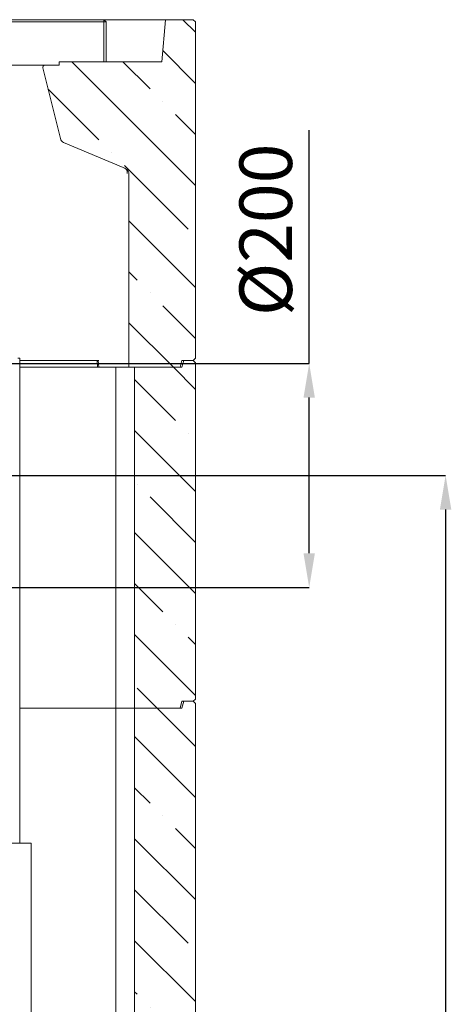
# Model space of a CAD drawing. Units: millimetres. Extents: x 6111 to 10108, y 1696 to 6611.
# Drawn here: x 6731 to 7111, y 4436 to 5303 of the extents above; entities that cross this region are included whole.
import ezdxf

# ---------------------------------------------------------------- set-up
doc = ezdxf.new("R2010")
doc.units = ezdxf.units.MM
doc.header["$LTSCALE"] = 10
doc.header["$PDSIZE"] = -1
doc.layers.add('SLD-0', color=7, linetype='Continuous')
doc.styles.add('SLDTEXTSTYLE1', font='arial.ttf', dxfattribs={"width": 0.948})
doc.styles.get("Standard").update_dxf_attribs({"font": 'arial.ttf'})
doc.dimstyles.new('SLDDIMSTYLE0', dxfattribs={"dimtxt": 46.229736, "dimasz": 30, "dimexe": 0, "dimexo": 0.0625, "dimgap": 11.557434, "dimtad": 1, "dimdec": 0, "dimrnd": 1e-09, "dimzin": 12, "dimdsep": 46, "dimtxsty": 'SLDTEXTSTYLE1', "dimsah": 1, "dimcen": 0.09, "dimadec": 0, "dimazin": 3, "dimtfac": 1, "dimtdec": 0, "dimtofl": 0, "dimtmove": 0, "dimatfit": 3, "dimfxl": 1, "dimfrac": 2, "dimtolj": 1, "dimtzin": 12, "dimarcsym": 0})
pattern_1 = [(135, (11234.71, 0), (44.9013, 44.9013), []), (135, (11189.81, 0), (44.9013, 44.9013), [79.375, -15.875, 0, -15.875])]

# ---------------------------------------------------------------- blocks, each defined once
blk = doc.blocks.new('*D86')
at = {"layer": 'Defpoints', "color": 0}
for p in [(6708.03, 4901.99), (6854.5, 3408.17), (7105.67, 3408.17)]:
    blk.add_point(p, dxfattribs=at)
at = {"layer": 'SLD-0', "color": 0, "lineweight": -2}
for p, q in [((6708.09, 4901.99), (7105.67, 4901.99)), ((7105.67, 4871.99), (7105.67, 3438.17)), ((6854.56, 3408.17), (7105.67, 3408.17))]:
    blk.add_line(p, q, dxfattribs=at)
at = {"layer": 'SLD-0', "color": 0}
for points in [[(7100.67, 4871.99), (7110.67, 4871.99), (7105.67, 4901.99)], [(7100.67, 3438.17), (7110.67, 3438.17), (7105.67, 3408.17)]]:
    blk.add_solid(points, dxfattribs=at)
at = {"layer": 'SLD-0', "color": 1, "lineweight": 9, "insert": (7046.91, 4225.4), "char_height": 46.23, "attachment_point": 2, "rotation": 90}
blk.add_mtext('\\A1;1494', dxfattribs=at)
blk = doc.blocks.new('*D87')
at = {"layer": 'Defpoints', "color": 0}
for p in [(6662.34, 5000.52), (6662.34, 4803.46), (6985.67, 4803.46)]:
    blk.add_point(p, dxfattribs=at)
at = {"layer": 'SLD-0', "color": 0, "lineweight": -2}
for p, q in [((6985.67, 5000.52), (6985.67, 5205.92)), ((6662.4, 5000.52), (6985.67, 5000.52)), ((6985.67, 4833.46), (6985.67, 4970.52)), ((6662.4, 4803.46), (6985.67, 4803.46))]:
    blk.add_line(p, q, dxfattribs=at)
at = {"layer": 'SLD-0', "color": 0}
for points in [[(6980.67, 4970.52), (6990.67, 4970.52), (6985.67, 5000.52)], [(6980.67, 4833.46), (6990.67, 4833.46), (6985.67, 4803.46)]]:
    blk.add_solid(points, dxfattribs=at)
at = {"layer": 'SLD-0', "color": 1, "lineweight": 9, "insert": (6924.32, 5118.22), "char_height": 46.23, "attachment_point": 2, "rotation": 90}
blk.add_mtext('\\A1;%%C200', dxfattribs=at)

msp = doc.modelspace()

# ---------------------------------------------------------------- hatches: boundary and pattern name
at = {"linetype": 'Continuous', "lineweight": 9}
h = msp.add_hatch(dxfattribs=at)
h.set_pattern_fill('ANSI35', scale=10, style=0)
h.set_pattern_definition(pattern_1)
edge = h.paths.add_edge_path(flags=0)
edge.add_line((6885.67, 5301.17), (6885.67, 5005.17))
edge.add_line((6885.67, 5005.17), (6883.67, 5003.17))
edge.add_line((6883.67, 5003.17), (6873.67, 5003.17))
edge.add_line((6873.67, 5003.17), (6872.06, 4997.17))
edge.add_line((6872.06, 4997.17), (6827.15, 4997.17))
edge.add_line((6827.15, 4997.17), (6827.15, 5167.71))
edge.add_ellipse((6820.08, 5167.71), major_axis=(7.07, 0), ratio=0.707107, start_angle=360, end_angle=409.14669)
edge.add_ellipse((6820.08, 5168.52), major_axis=(6.8, -2.86), ratio=0.677708, start_angle=65.07281, end_angle=90)
edge.add_line((6822.02, 5173.13), (6769.69, 5195.16))
edge.add_arc((6771.63, 5199.77), 5, 194, 247.16635, ccw=False)
edge.add_line((6766.78, 5198.56), (6751.29, 5260.69))
edge.add_arc((6753.23, 5261.17), 2, 90, 194, ccw=False)
edge.add_line((6753.23, 5263.17), (6765.67, 5263.17))
edge.add_line((6765.67, 5263.17), (6765.67, 5266.17))
edge.add_line((6765.67, 5266.17), (6855.93, 5266.17))
edge.add_line((6855.93, 5266.17), (6859.17, 5303.17))
edge.add_line((6859.17, 5303.17), (6883.67, 5303.17))
edge.add_line((6883.67, 5303.17), (6885.67, 5301.17))
h = msp.add_hatch(dxfattribs=at)
h.set_pattern_fill('ANSI35', scale=10, style=0)
h.set_pattern_definition(pattern_1)
h.paths.add_polyline_path([(6832.15, 4697.17), (6832.15, 4997.17), (6873.67, 4997.17), (6875.28, 5003.17), (6883.67, 5003.17), (6885.67, 5001.17), (6885.67, 4705.17), (6883.67, 4703.17), (6873.67, 4703.17), (6872.06, 4697.17)], flags=0)
h = msp.add_hatch(dxfattribs=at)
h.set_pattern_fill('ANSI35', scale=10, style=0)
h.set_pattern_definition(pattern_1)
h.paths.add_polyline_path([(6873.67, 4403.17), (6872.06, 4397.17), (6832.15, 4397.17), (6832.15, 4697.17), (6873.67, 4697.17), (6875.28, 4703.17), (6883.67, 4703.17), (6885.67, 4701.17), (6885.67, 4405.17), (6883.67, 4403.17)], flags=0)

# ---------------------------------------------------------------- linework, layer by layer
at = {"color": 7, "linetype": 'Continuous', "lineweight": 9}
for p, q in [((6805.17, 5303.17), (6194.17, 5303.17)), ((6194.17, 5301.17), (6805.17, 5301.17)), ((6805.17, 5303.17), (6859.17, 5303.17)), ((6805.17, 5303.17), (6805.17, 5301.17)), ((6805.17, 5303.17), (6807.17, 5301.17)), ((6805.17, 5301.17), (6805.17, 5266.17)), ((6807.17, 5301.17), (6805.17, 5301.17)), ((6807.17, 5266.17), (6807.17, 5301.17)), ((6855.93, 5266.17), (6859.17, 5303.17)), ((6859.17, 5303.17), (6883.67, 5303.17)), ((6883.67, 5303.17), (6885.67, 5301.17)), ((6885.67, 5005.17), (6885.67, 5301.17)), ((6238.29, 5263.17), (6753.23, 5263.17)), ((6753.23, 5263.17), (6765.67, 5263.17)), ((6765.67, 5266.17), (6765.67, 5263.17)), ((6855.93, 5266.17), (6765.67, 5266.17)), ((6766.78, 5198.56), (6751.29, 5260.69)), ((6769.69, 5195.16), (6822.02, 5173.13)), ((6827.15, 5167.71), (6827.15, 4997.17)), ((6731.27, 5005.17), (6729.51, 5005.17)), ((6731.27, 5005.17), (6731.27, 4578.17)), ((6797.51, 5003.17), (6731.27, 5003.17)), ((6797.51, 5003.17), (6800.49, 5003.17)), ((6799.25, 5003.17), (6799.54, 4997.17)), ((6800.05, 5003.17), (6800.67, 4997.17)), ((6872.06, 4997.17), (6873.67, 5003.17)), ((6873.67, 5003.17), (6883.67, 5003.17)), ((6875.28, 5003.17), (6873.67, 4997.17)), ((6875.28, 5003.17), (6883.67, 5003.17)), ((6885.67, 5005.17), (6883.67, 5003.17)), ((6883.67, 5003.17), (6885.67, 5001.17)), ((6885.67, 4705.17), (6885.67, 5001.17)), ((6731.27, 4997.17), (6802.44, 4997.17)), ((6802.44, 4997.17), (6802.74, 4997.17)), ((6802.74, 4997.17), (6806.7, 4997.17)), ((6813.6, 4997.17), (6806.7, 4997.17)), ((6813.6, 4997.17), (6817.14, 4997.17)), ((6815.67, 4997.17), (6815.67, 4697.17)), ((6827.15, 4997.17), (6817.14, 4997.17)), ((6872.06, 4997.17), (6827.15, 4997.17)), ((6832.15, 4997.17), (6832.15, 4697.17)), ((6832.15, 4997.17), (6873.67, 4997.17)), ((6872.06, 4697.17), (6873.67, 4703.17)), ((6873.67, 4703.17), (6883.67, 4703.17)), ((6875.28, 4703.17), (6873.67, 4697.17)), ((6875.28, 4703.17), (6883.67, 4703.17)), ((6885.67, 4705.17), (6883.67, 4703.17)), ((6883.67, 4703.17), (6885.67, 4701.17)), ((6885.67, 4405.17), (6885.67, 4701.17)), ((6815.67, 4697.17), (6731.27, 4697.17)), ((6832.15, 4697.17), (6815.67, 4697.17)), ((6815.67, 4697.17), (6815.67, 4397.17)), ((6872.06, 4697.17), (6832.15, 4697.17)), ((6832.15, 4697.17), (6832.15, 4397.17)), ((6832.15, 4697.17), (6873.67, 4697.17)), ((6739.24, 4578.17), (6688.74, 4578.17)), ((6739.24, 4578.17), (6741.24, 4578.17)), ((6741.24, 3827.17), (6741.24, 4578.17))]:
    msp.add_line(p, q, dxfattribs=at)
for centre, radius, start, end in [((6753.23, 5261.17), 2, 90, 194), ((6771.63, 5199.77), 5, 194, 247.16635)]:
    msp.add_arc(centre, radius, start, end, dxfattribs=at)
at = {"color": 7, "linetype": 'Continuous', "lineweight": 9, "extrusion": (0, 0, -1)}
for centre, major_axis, ratio, start_param, end_param in [((6820.08, 5168.52), (6.8, -2.86), 0.677708, 4.712389, 5.14745), ((6820.08, 5167.71), (7.07, 0), 0.707107, 5.425414, 6.283185), ((6822, 5167.71), (1, 4.95), 0.692695, 0.574043, 1.431815)]:
    msp.add_ellipse(centre, major_axis=major_axis, ratio=ratio, start_param=start_param, end_param=end_param, dxfattribs=at)

# ---------------------------------------------------------------- dimensions: what is measured, and where the dimension line sits
at = {"layer": 'SLD-0', "lineweight": 9}
dim = msp.add_linear_dim(base=(6985.67, 4803.46), p1=(6662.34, 5000.52), p2=(6662.34, 4803.46), angle=90, text='%%C200', dimstyle='SLDDIMSTYLE0', override={"dimpost": '', "dimtxsty": 'Standard', "dimclrt": 1}, dxfattribs=at)
dim.commit()
dim.dimension.update_dxf_attribs({"geometry": '*D87', "text_midpoint": (6985.67, 5118.22), "dimtype": 160})
dim = msp.add_linear_dim(base=(7105.67, 3408.17), p1=(6708.03, 4901.99), p2=(6854.5, 3408.17), angle=90, dimstyle='SLDDIMSTYLE0', override={"dimtxsty": 'Standard', "dimclrt": 1}, dxfattribs=at)
dim.commit()
dim.dimension.update_dxf_attribs({"geometry": '*D86', "text_midpoint": (7105.67, 4225.4), "dimtype": 160})

doc.saveas('drawing.dxf')
